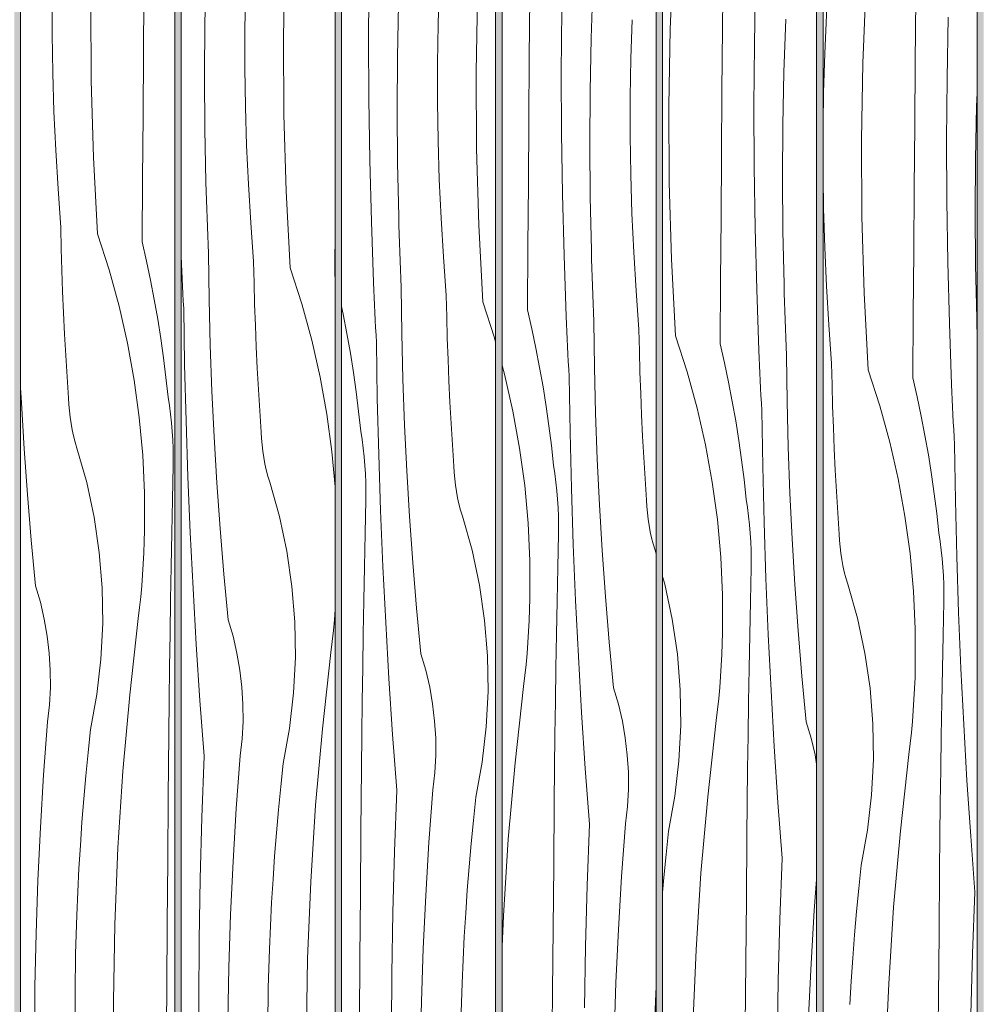
# Model space of a CAD drawing. Units: millimetres. Extents: x 49900 to 132925, y -1416 to 3755.
# Drawn here: x 54128 to 54727, y 1728 to 2341 of the extents above; entities that cross this region are included whole.
import ezdxf

# ---------------------------------------------------------------- set-up
doc = ezdxf.new("R2010")
doc.units = ezdxf.units.MM
doc.header["$MEASUREMENT"] = 0
doc.linetypes.add('Wipeout_Contour', pattern=[1000, 0, -1000])
doc.layers.add('SA - VIIMISTLUS - sein 3D', color=7, linetype='Continuous')
doc.layers.add('SA - VIIMISTLUS - sein 3D_Pen_No__18', color=9, linetype='Continuous', lineweight=13)
doc.layers.add('SA - VIIMISTLUS - sein 3D_Pen_No__87', color=7, linetype='Continuous', lineweight=9, true_color=0x8a8a8a)

# ---------------------------------------------------------------- blocks, each defined once
blk = doc.blocks.new('*X98')
at = {"layer": 'SA - VIIMISTLUS - sein 3D_Pen_No__18', "color": 9, "linetype": 'Continuous', "lineweight": 13}
for p, q in [((54148.18, 2332.17), (54148.18, 2356.32)), ((54205.05, 2320.69), (54205.35, 2360.03)), ((54172.46, 2303.1), (54172.17, 2350.92)), ((54148.54, 2308.03), (54148.18, 2332.17)), ((54204.76, 2281.34), (54205.05, 2320.69)), ((54149.26, 2283.89), (54148.54, 2308.03)), ((54173.89, 2255.31), (54172.46, 2303.1)), ((54150.35, 2259.77), (54149.26, 2283.89)), ((54204.49, 2242), (54204.76, 2281.34)), ((54151.8, 2235.66), (54150.35, 2259.77)), ((54176.44, 2207.56), (54173.89, 2255.31)), ((54204.24, 2202.65), (54204.49, 2242)), ((54153.61, 2211.58), (54151.8, 2235.66)), ((54153.87, 2198.27), (54153.61, 2211.58)), ((54176.44, 2207.56), (54183.66, 2185.17)), ((54154.24, 2184.95), (54153.87, 2198.27)), ((54204.24, 2202.65), (54206.95, 2190.69)), ((54206.95, 2190.69), (54209.46, 2178.68)), ((54154.69, 2171.64), (54154.24, 2184.95)), ((54183.66, 2185.17), (54189.89, 2162.49)), ((54209.46, 2178.68), (54211.78, 2166.63)), ((54155.24, 2158.33), (54154.69, 2171.64)), ((54211.78, 2166.63), (54213.91, 2154.54)), ((54189.89, 2162.49), (54195.1, 2139.56)), ((54155.88, 2145.03), (54155.24, 2158.33)), ((54213.91, 2154.54), (54215.83, 2142.43)), ((54156.62, 2131.73), (54155.88, 2145.03)), ((54215.83, 2142.43), (54217.56, 2130.28)), ((54195.1, 2139.56), (54199.3, 2116.42)), ((54157.45, 2118.43), (54156.62, 2131.73)), ((54217.56, 2130.28), (54219.08, 2118.1)), ((54158.38, 2105.14), (54157.45, 2118.43)), ((54219.08, 2118.1), (54220.41, 2105.9)), ((54128.97, 2102.27), (54128.52, 2111.65)), ((54199.3, 2116.42), (54202.46, 2093.11)), ((54158.55, 2101.2), (54158.38, 2105.14)), ((54221.24, 2100.59), (54220.41, 2105.9)), ((54130.66, 2073.74), (54128.97, 2102.27)), ((54158.87, 2097.26), (54158.55, 2101.2)), ((54221.93, 2095.25), (54221.24, 2100.59)), ((54159.32, 2093.34), (54158.87, 2097.26)), ((54159.91, 2089.44), (54159.32, 2093.34)), ((54202.46, 2093.11), (54204.59, 2069.69)), ((54222.51, 2089.9), (54221.93, 2095.25)), ((54160.64, 2085.55), (54159.91, 2089.44)), ((54222.96, 2084.54), (54222.51, 2089.9)), ((54161.5, 2081.7), (54160.64, 2085.55)), ((54162.5, 2077.88), (54161.5, 2081.7)), ((54223.28, 2079.17), (54222.96, 2084.54)), ((54163.63, 2074.1), (54162.5, 2077.88)), ((54169.67, 2052.75), (54163.63, 2074.1)), ((54223.48, 2073.79), (54223.28, 2079.17)), ((54132.7, 2045.23), (54130.66, 2073.74)), ((54204.59, 2069.69), (54205.69, 2046.19)), ((54223.55, 2068.41), (54223.48, 2073.79)), ((54223.49, 2063.03), (54223.55, 2068.41)), ((54223.05, 2042.14), (54223.49, 2063.03)), ((54174.31, 2031.07), (54169.67, 2052.75)), ((54135.07, 2016.75), (54132.7, 2045.23)), ((54205.69, 2046.19), (54205.74, 2022.68)), ((54222.64, 2021.25), (54223.05, 2042.14)), ((54177.52, 2009.12), (54174.31, 2031.07)), ((54205.55, 2015.81), (54205.74, 2022.68)), ((54222.26, 2000.36), (54222.64, 2021.25)), ((54137.77, 1988.3), (54135.07, 2016.75)), ((54205.28, 2008.94), (54205.55, 2015.81)), ((54179.31, 1987.01), (54177.52, 2009.12)), ((54204.92, 2002.08), (54205.28, 2008.94)), ((54204.48, 1995.22), (54204.92, 2002.08)), ((54221.92, 1979.47), (54222.26, 2000.36)), ((54203.94, 1988.37), (54204.48, 1995.22)), ((54140.81, 1978.01), (54137.77, 1988.3)), ((54203.31, 1981.53), (54203.94, 1988.37)), ((54179.65, 1964.84), (54179.31, 1987.01)), ((54143.26, 1967.57), (54140.81, 1978.01)), ((54202.6, 1974.7), (54203.31, 1981.53)), ((54221.61, 1958.58), (54221.92, 1979.47)), ((54201.8, 1967.87), (54202.6, 1974.7)), ((54145.11, 1957), (54143.26, 1967.57)), ((54178.55, 1942.68), (54179.65, 1964.84)), ((54196.47, 1920.35), (54201.8, 1967.87)), ((54221.34, 1937.68), (54221.61, 1958.58)), ((54146.36, 1946.35), (54145.11, 1957)), ((54147, 1935.64), (54146.36, 1946.35)), ((54176.02, 1920.65), (54178.55, 1942.68)), ((54147.04, 1924.92), (54147, 1935.64)), ((54221.09, 1916.79), (54221.34, 1937.68)), ((54146.46, 1914.21), (54147.04, 1924.92)), ((54172.05, 1898.83), (54176.02, 1920.65)), ((54192.26, 1872.72), (54196.47, 1920.35)), ((54220.89, 1895.9), (54221.09, 1916.79)), ((54145.28, 1903.55), (54146.46, 1914.21)), ((54142.81, 1870.6), (54145.28, 1903.55)), ((54170.53, 1884.4), (54172.05, 1898.83)), ((54220.53, 1856.55), (54220.89, 1895.9)), ((54169.13, 1869.96), (54170.53, 1884.4)), ((54189.17, 1825), (54192.26, 1872.72)), ((54140.8, 1837.61), (54142.81, 1870.6)), ((54167.86, 1855.5), (54169.13, 1869.96)), ((54166.73, 1841.04), (54167.86, 1855.5)), ((54220.19, 1817.21), (54220.53, 1856.55)), ((54165.72, 1826.56), (54166.73, 1841.04)), ((54139.23, 1804.6), (54140.8, 1837.61)), ((54164.85, 1812.08), (54165.72, 1826.56)), ((54187.21, 1777.22), (54189.17, 1825)), ((54219.87, 1777.87), (54220.19, 1817.21)), ((54164.1, 1797.59), (54164.85, 1812.08)), ((54138.12, 1771.57), (54139.23, 1804.6)), ((54163.49, 1783.1), (54164.1, 1797.59)), ((54162.76, 1758.96), (54163.49, 1783.1)), ((54186.38, 1729.41), (54187.21, 1777.22)), ((54219.56, 1738.52), (54219.87, 1777.87)), ((54137.45, 1738.53), (54138.12, 1771.57)), ((54162.4, 1734.81), (54162.76, 1758.96)), ((54137.24, 1705.49), (54137.45, 1738.53)), ((54219.26, 1699.18), (54219.56, 1738.52)), ((54162.39, 1710.66), (54162.4, 1734.81)), ((54186.68, 1681.59), (54186.38, 1729.41))]:
    blk.add_line(p, q, dxfattribs=at)
blk = doc.blocks.new('*X99')
at = {"layer": 'SA - VIIMISTLUS - sein 3D_Pen_No__18', "linetype": 'Continuous', "lineweight": 13}
blk.add_hatch(color=9, dxfattribs=at).paths.add_polyline_path([(54128.52, 2940), (54128.51, 22.33)])
blk = doc.blocks.new('Section Element_39_1')
at = {"color": 254, "linetype": 'Wipeout_Contour', "lineweight": 0, "ltscale": 271059.747163}
blk.add_wipeout([(54128.52, 22.34), (54194.39, 28.82), (54224.52, 37.96), (54224.52, 2940), (54128.52, 2940)], dxfattribs=at).dxf.layer = 'SA - VIIMISTLUS - sein 3D'
at = {"layer": 'SA - VIIMISTLUS - sein 3D_Pen_No__87', "color": 252, "linetype": 'Continuous', "lineweight": 9, "true_color": 0x8a8a8a}
for p, q in [((54128.52, 2940), (54128.52, 22.34)), ((54224.52, 37.96), (54224.52, 2940))]:
    blk.add_line(p, q, dxfattribs=at)
at = {"layer": 'SA - VIIMISTLUS - sein 3D', "lineweight": 0}
for name in ['*X99', '*X98']:
    blk.add_blockref(name, (0, 0), dxfattribs=at)
blk = doc.blocks.new('*X101')
at = {"layer": 'SA - VIIMISTLUS - sein 3D_Pen_No__18', "color": 9, "linetype": 'Continuous', "lineweight": 13}
for p, q in [((54292.24, 2329.75), (54293.07, 2377.56)), ((54243.31, 2338.87), (54243.97, 2371.91)), ((54268.25, 2335.15), (54268.62, 2359.3)), ((54243.09, 2305.83), (54243.31, 2338.87)), ((54268.25, 2311), (54268.25, 2335.15)), ((54292.53, 2281.93), (54292.24, 2329.75)), ((54268.61, 2286.86), (54268.25, 2311)), ((54243.33, 2272.78), (54243.09, 2305.83)), ((54269.33, 2262.72), (54268.61, 2286.86)), ((54293.95, 2234.14), (54292.53, 2281.93)), ((54244.01, 2239.74), (54243.33, 2272.78)), ((54270.42, 2238.6), (54269.33, 2262.72)), ((54244.17, 2234.19), (54244.01, 2239.74)), ((54244.34, 2228.64), (54244.17, 2234.19)), ((54271.87, 2214.49), (54270.42, 2238.6)), ((54296.5, 2186.39), (54293.95, 2234.14)), ((54244.53, 2223.09), (54244.34, 2228.64)), ((54244.72, 2217.55), (54244.53, 2223.09)), ((54244.93, 2212), (54244.72, 2217.55)), ((54245.16, 2206.45), (54244.93, 2212)), ((54273.68, 2190.41), (54271.87, 2214.49)), ((54324.31, 2181.48), (54324.52, 2214.87)), ((54245.39, 2200.9), (54245.16, 2206.45)), ((54245.64, 2195.35), (54245.39, 2200.9)), ((54228.58, 2193.72), (54228.52, 2195.05)), ((54228.78, 2189.05), (54228.58, 2193.72)), ((54245.98, 2166.78), (54245.64, 2195.35)), ((54228.99, 2184.37), (54228.78, 2189.05)), ((54273.94, 2177.09), (54273.68, 2190.41)), ((54296.5, 2186.39), (54303.73, 2164)), ((54229.21, 2179.7), (54228.99, 2184.37)), ((54229.43, 2175.03), (54229.21, 2179.7)), ((54324.31, 2181.48), (54324.52, 2180.53)), ((54229.66, 2170.35), (54229.43, 2175.03)), ((54274.3, 2163.78), (54273.94, 2177.09)), ((54229.89, 2165.68), (54229.66, 2170.35)), ((54246.66, 2138.2), (54245.98, 2166.78)), ((54230.13, 2161.01), (54229.89, 2165.68)), ((54230.71, 2126.1), (54230.13, 2161.01)), ((54274.76, 2150.47), (54274.3, 2163.78)), ((54303.73, 2164), (54309.95, 2141.32)), ((54275.31, 2137.16), (54274.76, 2150.47)), ((54247.68, 2109.64), (54246.66, 2138.2)), ((54275.95, 2123.85), (54275.31, 2137.16)), ((54309.95, 2141.32), (54315.17, 2118.39)), ((54231.58, 2091.2), (54230.71, 2126.1)), ((54276.69, 2110.55), (54275.95, 2123.85)), ((54315.17, 2118.39), (54319.36, 2095.25)), ((54249.04, 2081.1), (54247.68, 2109.64)), ((54277.52, 2097.26), (54276.69, 2110.55)), ((54278.44, 2083.97), (54277.52, 2097.26)), ((54319.36, 2095.25), (54322.53, 2071.94)), ((54232.74, 2056.31), (54231.58, 2091.2)), ((54250.73, 2052.57), (54249.04, 2081.1)), ((54278.62, 2080.03), (54278.44, 2083.97)), ((54278.94, 2076.09), (54278.62, 2080.03)), ((54279.39, 2072.17), (54278.94, 2076.09)), ((54279.98, 2068.26), (54279.39, 2072.17)), ((54280.71, 2064.38), (54279.98, 2068.26)), ((54322.53, 2071.94), (54324.52, 2050.03)), ((54281.57, 2060.53), (54280.71, 2064.38)), ((54234.19, 2021.43), (54232.74, 2056.31)), ((54282.57, 2056.71), (54281.57, 2060.53)), ((54283.7, 2052.93), (54282.57, 2056.71)), ((54252.76, 2024.06), (54250.73, 2052.57)), ((54289.74, 2031.58), (54283.7, 2052.93)), ((54294.37, 2009.89), (54289.74, 2031.58)), ((54235.92, 1986.56), (54234.19, 2021.43)), ((54255.13, 1995.58), (54252.76, 2024.06)), ((54297.59, 1987.95), (54294.37, 2009.89)), ((54257.84, 1967.12), (54255.13, 1995.58)), ((54237.94, 1951.7), (54235.92, 1986.56)), ((54299.37, 1965.84), (54297.59, 1987.95)), ((54324.01, 1967.2), (54324.52, 1973.79)), ((54260.88, 1956.84), (54257.84, 1967.12)), ((54299.72, 1943.67), (54299.37, 1965.84)), ((54323.38, 1960.36), (54324.01, 1967.2)), ((54322.67, 1953.52), (54323.38, 1960.36)), ((54240.25, 1916.87), (54237.94, 1951.7)), ((54263.33, 1946.4), (54260.88, 1956.84)), ((54321.86, 1946.7), (54322.67, 1953.52)), ((54265.18, 1935.83), (54263.33, 1946.4)), ((54316.53, 1899.18), (54321.86, 1946.7)), ((54298.62, 1921.51), (54299.72, 1943.67)), ((54266.43, 1925.18), (54265.18, 1935.83)), ((54267.07, 1914.47), (54266.43, 1925.18)), ((54296.08, 1899.48), (54298.62, 1921.51)), ((54242.84, 1882.05), (54240.25, 1916.87)), ((54267.1, 1903.75), (54267.07, 1914.47)), ((54266.53, 1893.04), (54267.1, 1903.75)), ((54292.12, 1877.66), (54296.08, 1899.48)), ((54312.32, 1851.55), (54316.53, 1899.18)), ((54265.34, 1882.38), (54266.53, 1893.04)), ((54241.4, 1843.92), (54242.84, 1882.05)), ((54262.88, 1849.42), (54265.34, 1882.38)), ((54290.59, 1863.23), (54292.12, 1877.66)), ((54289.2, 1848.79), (54290.59, 1863.23)), ((54260.87, 1816.44), (54262.88, 1849.42)), ((54287.93, 1834.33), (54289.2, 1848.79)), ((54309.24, 1803.83), (54312.32, 1851.55)), ((54240.36, 1805.78), (54241.4, 1843.92)), ((54286.79, 1819.87), (54287.93, 1834.33)), ((54259.3, 1783.43), (54260.87, 1816.44)), ((54285.79, 1805.39), (54286.79, 1819.87)), ((54239.72, 1767.63), (54240.36, 1805.78)), ((54284.92, 1790.91), (54285.79, 1805.39)), ((54307.28, 1756.05), (54309.24, 1803.83)), ((54284.17, 1776.42), (54284.92, 1790.91)), ((54258.18, 1750.4), (54259.3, 1783.43)), ((54283.56, 1761.92), (54284.17, 1776.42)), ((54239.49, 1729.47), (54239.72, 1767.63)), ((54282.83, 1737.79), (54283.56, 1761.92)), ((54306.45, 1708.24), (54307.28, 1756.05)), ((54257.52, 1717.36), (54258.18, 1750.4)), ((54282.46, 1713.64), (54282.83, 1737.79)), ((54239.66, 1691.32), (54239.49, 1729.47))]:
    blk.add_line(p, q, dxfattribs=at)
blk = doc.blocks.new('*X102')
at = {"layer": 'SA - VIIMISTLUS - sein 3D_Pen_No__18', "linetype": 'Continuous', "lineweight": 13}
blk.add_hatch(color=9, dxfattribs=at).paths.add_polyline_path([(54228.52, 2940), (54228.51, 39.17)])
blk = doc.blocks.new('Section Element_40_1')
at = {"color": 254, "linetype": 'Wipeout_Contour', "lineweight": 0, "ltscale": 217265.284827}
blk.add_wipeout([(54228.52, 39.18), (54324.52, 68.3), (54324.52, 2940), (54228.52, 2940)], dxfattribs=at).dxf.layer = 'SA - VIIMISTLUS - sein 3D'
at = {"layer": 'SA - VIIMISTLUS - sein 3D_Pen_No__87', "color": 252, "linetype": 'Continuous', "lineweight": 9, "true_color": 0x8a8a8a}
for p, q in [((54228.52, 2940), (54228.52, 39.18)), ((54324.52, 68.3), (54324.52, 2940))]:
    blk.add_line(p, q, dxfattribs=at)
at = {"layer": 'SA - VIIMISTLUS - sein 3D', "lineweight": 0}
for name in ['*X102', '*X101']:
    blk.add_blockref(name, (0, 0), dxfattribs=at)
blk = doc.blocks.new('Section Element_83_1')
at = {"layer": 'SA - VIIMISTLUS - sein 3D', "linetype": 'Continuous', "lineweight": 0, "true_color": 0xffffff}
h = blk.add_hatch(color=7, dxfattribs=at)
h.paths.add_polyline_path([(52600.56, 10), (52600.56, 3), (55351.53, 3), (55351.53, 1136.83), (55328.51, 1060.95), (55328.51, 2940), (55351.53, 2940), (55351.53, 2950), (52600.56, 2950), (52600.56, 2940), (52624.56, 2940), (52624.56, 10)])
h.paths.add_polyline_path([(52628.51, 2940), (52724.52, 2940), (52724.52, 10), (52628.51, 10)], flags=0)
h.paths.add_polyline_path([(52824.52, 10), (52728.51, 10), (52728.51, 2940), (52824.52, 2940)], flags=0)
h.paths.add_polyline_path([(52828.51, 2940), (52924.52, 2940), (52924.52, 10), (52828.51, 10)], flags=0)
h.paths.add_polyline_path([(53024.52, 10), (52928.51, 10), (52928.51, 2940), (53024.52, 2940)], flags=0)
h.paths.add_polyline_path([(53124.52, 10), (53028.51, 10), (53028.51, 2940), (53124.52, 2940)], flags=0)
h.paths.add_polyline_path([(53128.51, 10), (53128.51, 2940), (53224.52, 2940), (53224.52, 10)], flags=0)
h.paths.add_polyline_path([(53228.51, 2940), (53324.52, 2940), (53324.52, 10), (53228.51, 10)], flags=0)
h.paths.add_polyline_path([(53328.51, 2940), (53424.52, 2940), (53424.52, 10), (53328.51, 10)], flags=0)
h.paths.add_polyline_path([(53428.51, 2940), (53524.52, 2940), (53524.52, 10), (53428.51, 10)], flags=0)
h.paths.add_polyline_path([(53528.51, 2940), (53624.52, 2940), (53624.52, 10), (53528.51, 10)], flags=0)
h.paths.add_polyline_path([(53628.51, 10), (53628.51, 2940), (53724.52, 2940), (53724.52, 10)], flags=0)
h.paths.add_polyline_path([(53728.51, 2940), (53824.52, 2940), (53824.52, 10), (53728.51, 10)], flags=0)
h.paths.add_polyline_path([(53924.52, 10), (53828.51, 10), (53828.51, 2940), (53924.52, 2940)], flags=0)
h.paths.add_polyline_path([(53928.51, 10), (53928.51, 2940), (54024.52, 2940), (54024.52, 12.09), (54003.28, 10)], flags=0)
h.paths.add_polyline_path([(54028.51, 2940), (54124.52, 2940), (54124.52, 21.94), (54028.51, 12.49)], flags=0)
h.paths.add_polyline_path([(54128.51, 2940), (54224.52, 2940), (54224.52, 37.96), (54194.39, 28.82), (54128.51, 22.33)], flags=0)
h.paths.add_polyline_path([(54228.51, 2940), (54324.52, 2940), (54324.52, 68.3), (54228.51, 39.17)], flags=0)
h.paths.add_polyline_path([(54328.51, 2940), (54424.52, 2940), (54424.52, 98.63), (54328.51, 69.51)], flags=0)
h.paths.add_polyline_path([(54428.51, 2940), (54524.52, 2940), (54524.52, 140.24), (54475.78, 114.18), (54428.51, 99.84)], flags=0)
h.paths.add_polyline_path([(54528.51, 2940), (54624.52, 2940), (54624.52, 193.69), (54528.51, 142.37)], flags=0)
h.paths.add_polyline_path([(54628.51, 195.82), (54628.51, 2940), (54724.52, 2940), (54724.52, 247.14)], flags=0)
h.paths.add_polyline_path([(54728.51, 249.27), (54728.51, 2940), (54824.52, 2940), (54824.52, 326.18), (54735.11, 252.8)], flags=0)
h.paths.add_polyline_path([(54828.51, 329.45), (54828.51, 2940), (54924.52, 2940), (54924.52, 408.25)], flags=0)
h.paths.add_polyline_path([(54928.51, 411.52), (54928.51, 2940), (55024.52, 2940), (55024.52, 515.02), (54962.41, 439.34)], flags=0)
h.paths.add_polyline_path([(55028.51, 519.89), (55028.51, 2940), (55124.52, 2940), (55124.52, 636.87)], flags=0)
h.paths.add_polyline_path([(55128.51, 641.74), (55128.51, 2940), (55224.52, 2940), (55224.52, 808.02), (55148.96, 666.64)], flags=0)
h.paths.add_polyline_path([(55228.51, 815.49), (55228.51, 2940), (55324.52, 2940), (55324.52, 1047.79), (55287.57, 925.97)], flags=0)
blk = doc.blocks.new('*X164')
at = {"layer": 'SA - VIIMISTLUS - sein 3D_Pen_No__18', "color": 9, "linetype": 'Continuous', "lineweight": 13}
for p, q in [((54345.35, 2329.81), (54345.58, 2367.97)), ((54388.69, 2338.13), (54389.42, 2362.26)), ((54412.3, 2308.58), (54413.14, 2356.39)), ((54363.38, 2317.7), (54364.04, 2350.74)), ((54388.32, 2313.98), (54388.69, 2338.13)), ((54345.52, 2291.66), (54345.35, 2329.81)), ((54363.16, 2284.66), (54363.38, 2317.7)), ((54388.32, 2289.83), (54388.32, 2313.98)), ((54412.6, 2260.76), (54412.3, 2308.58)), ((54346.09, 2253.5), (54345.52, 2291.66)), ((54388.68, 2265.69), (54388.32, 2289.83)), ((54363.39, 2251.61), (54363.16, 2284.66)), ((54389.4, 2241.55), (54388.68, 2265.69)), ((54414.02, 2212.96), (54412.6, 2260.76)), ((54347.07, 2215.36), (54346.09, 2253.5)), ((54364.08, 2218.57), (54363.39, 2251.61)), ((54390.48, 2217.43), (54389.4, 2241.55)), ((54348.45, 2177.23), (54347.07, 2215.36)), ((54364.24, 2213.02), (54364.08, 2218.57)), ((54391.93, 2193.32), (54390.48, 2217.43)), ((54364.41, 2207.47), (54364.24, 2213.02)), ((54416.57, 2165.21), (54414.02, 2212.96)), ((54364.59, 2201.92), (54364.41, 2207.47)), ((54364.79, 2196.37), (54364.59, 2201.92)), ((54365, 2190.83), (54364.79, 2196.37)), ((54365.22, 2185.28), (54365, 2190.83)), ((54393.74, 2169.24), (54391.93, 2193.32)), ((54365.46, 2179.73), (54365.22, 2185.28)), ((54365.71, 2174.18), (54365.46, 2179.73)), ((54348.65, 2172.55), (54348.45, 2177.23)), ((54348.85, 2167.88), (54348.65, 2172.55)), ((54366.05, 2145.61), (54365.71, 2174.18)), ((54349.06, 2163.2), (54348.85, 2167.88)), ((54394.01, 2155.92), (54393.74, 2169.24)), ((54328.52, 2162.32), (54329.53, 2157.51)), ((54349.27, 2158.53), (54349.06, 2163.2)), ((54416.57, 2165.21), (54423.79, 2142.83)), ((54329.53, 2157.51), (54331.85, 2145.46)), ((54349.5, 2153.86), (54349.27, 2158.53)), ((54349.72, 2149.18), (54349.5, 2153.86)), ((54394.37, 2142.61), (54394.01, 2155.92)), ((54349.96, 2144.51), (54349.72, 2149.18)), ((54331.85, 2145.46), (54333.97, 2133.37)), ((54350.2, 2139.84), (54349.96, 2144.51)), ((54366.73, 2117.03), (54366.05, 2145.61)), ((54394.83, 2129.3), (54394.37, 2142.61)), ((54423.79, 2142.83), (54424.52, 2140.18)), ((54350.78, 2104.93), (54350.2, 2139.84)), ((54333.97, 2133.37), (54335.9, 2121.25)), ((54395.37, 2115.99), (54394.83, 2129.3)), ((54335.9, 2121.25), (54337.62, 2109.11)), ((54367.75, 2088.47), (54366.73, 2117.03)), ((54396.02, 2102.68), (54395.37, 2115.99)), ((54337.62, 2109.11), (54339.15, 2096.93)), ((54351.65, 2070.03), (54350.78, 2104.93)), ((54396.76, 2089.38), (54396.02, 2102.68)), ((54339.15, 2096.93), (54340.48, 2084.73)), ((54369.11, 2059.92), (54367.75, 2088.47)), ((54397.59, 2076.09), (54396.76, 2089.38)), ((54341.3, 2079.42), (54340.48, 2084.73)), ((54342, 2074.08), (54341.3, 2079.42)), ((54342.58, 2068.73), (54342, 2074.08)), ((54398.51, 2062.8), (54397.59, 2076.09)), ((54343.03, 2063.37), (54342.58, 2068.73)), ((54352.81, 2035.14), (54351.65, 2070.03)), ((54343.35, 2058), (54343.03, 2063.37)), ((54398.69, 2058.86), (54398.51, 2062.8)), ((54343.54, 2052.62), (54343.35, 2058)), ((54370.8, 2031.39), (54369.11, 2059.92)), ((54399.01, 2054.92), (54398.69, 2058.86)), ((54343.62, 2047.24), (54343.54, 2052.62)), ((54399.46, 2051), (54399.01, 2054.92)), ((54400.05, 2047.09), (54399.46, 2051)), ((54343.56, 2041.86), (54343.62, 2047.24)), ((54400.78, 2043.21), (54400.05, 2047.09)), ((54343.12, 2020.97), (54343.56, 2041.86)), ((54401.64, 2039.36), (54400.78, 2043.21)), ((54402.64, 2035.54), (54401.64, 2039.36)), ((54354.26, 2000.26), (54352.81, 2035.14)), ((54372.83, 2002.89), (54370.8, 2031.39)), ((54403.77, 2031.75), (54402.64, 2035.54)), ((54409.81, 2010.41), (54403.77, 2031.75)), ((54342.71, 2000.08), (54343.12, 2020.97)), ((54414.44, 1988.72), (54409.81, 2010.41)), ((54375.2, 1974.4), (54372.83, 2002.89)), ((54342.33, 1979.19), (54342.71, 2000.08)), ((54355.99, 1965.39), (54354.26, 2000.26)), ((54417.66, 1966.78), (54414.44, 1988.72)), ((54341.99, 1958.3), (54342.33, 1979.19)), ((54377.91, 1945.95), (54375.2, 1974.4)), ((54358.01, 1930.53), (54355.99, 1965.39)), ((54419.44, 1944.67), (54417.66, 1966.78)), ((54341.68, 1937.41), (54341.99, 1958.3)), ((54380.95, 1935.67), (54377.91, 1945.95)), ((54419.79, 1922.49), (54419.44, 1944.67)), ((54341.4, 1916.51), (54341.68, 1937.41)), ((54383.4, 1925.23), (54380.95, 1935.67)), ((54360.32, 1895.7), (54358.01, 1930.53)), ((54385.25, 1914.66), (54383.4, 1925.23)), ((54418.69, 1900.34), (54419.79, 1922.49)), ((54341.16, 1895.62), (54341.4, 1916.51)), ((54386.5, 1904.01), (54385.25, 1914.66)), ((54387.14, 1893.3), (54386.5, 1904.01)), ((54416.15, 1878.31), (54418.69, 1900.34)), ((54340.95, 1874.73), (54341.16, 1895.62)), ((54362.91, 1860.88), (54360.32, 1895.7)), ((54387.17, 1882.58), (54387.14, 1893.3)), ((54386.59, 1871.87), (54387.17, 1882.58)), ((54412.19, 1856.49), (54416.15, 1878.31)), ((54340.6, 1835.38), (54340.95, 1874.73)), ((54385.41, 1861.21), (54386.59, 1871.87)), ((54361.47, 1822.75), (54362.91, 1860.88)), ((54382.95, 1828.25), (54385.41, 1861.21)), ((54410.66, 1842.06), (54412.19, 1856.49)), ((54409.26, 1827.62), (54410.66, 1842.06)), ((54340.26, 1796.04), (54340.6, 1835.38)), ((54360.43, 1784.61), (54361.47, 1822.75)), ((54380.93, 1795.27), (54382.95, 1828.25)), ((54408, 1813.16), (54409.26, 1827.62)), ((54406.86, 1798.7), (54408, 1813.16)), ((54405.86, 1784.22), (54406.86, 1798.7)), ((54339.94, 1756.69), (54340.26, 1796.04)), ((54379.37, 1762.26), (54380.93, 1795.27)), ((54359.79, 1746.46), (54360.43, 1784.61)), ((54404.98, 1769.74), (54405.86, 1784.22)), ((54404.24, 1755.25), (54404.98, 1769.74)), ((54378.25, 1729.23), (54379.37, 1762.26)), ((54339.62, 1717.35), (54339.94, 1756.69)), ((54403.63, 1740.75), (54404.24, 1755.25)), ((54359.56, 1708.3), (54359.79, 1746.46)), ((54402.9, 1716.62), (54403.63, 1740.75)), ((54377.59, 1696.19), (54378.25, 1729.23))]:
    blk.add_line(p, q, dxfattribs=at)
blk = doc.blocks.new('*X165')
at = {"layer": 'SA - VIIMISTLUS - sein 3D_Pen_No__18', "linetype": 'Continuous', "lineweight": 13}
blk.add_hatch(color=9, dxfattribs=at).paths.add_polyline_path([(54328.52, 2940), (54328.51, 69.51)])
blk = doc.blocks.new('Section Element_95_1')
at = {"color": 254, "linetype": 'Wipeout_Contour', "lineweight": 0, "ltscale": 217665.069345}
blk.add_wipeout([(54328.52, 69.51), (54424.52, 98.63), (54424.52, 2940), (54328.52, 2940)], dxfattribs=at).dxf.layer = 'SA - VIIMISTLUS - sein 3D'
at = {"layer": 'SA - VIIMISTLUS - sein 3D_Pen_No__87', "color": 252, "linetype": 'Continuous', "lineweight": 9, "true_color": 0x8a8a8a}
for p, q in [((54328.52, 2940), (54328.52, 69.51)), ((54424.52, 98.63), (54424.52, 2940))]:
    blk.add_line(p, q, dxfattribs=at)
at = {"layer": 'SA - VIIMISTLUS - sein 3D', "lineweight": 0}
for name in ['*X165', '*X164']:
    blk.add_blockref(name, (0, 0), dxfattribs=at)
blk = doc.blocks.new('*X167')
at = {"layer": 'SA - VIIMISTLUS - sein 3D_Pen_No__18', "color": 9, "linetype": 'Continuous', "lineweight": 13}
for p, q in [((54484.11, 2329.57), (54485.22, 2362.6)), ((54445.48, 2317.69), (54445.79, 2357.03)), ((54465.42, 2308.64), (54465.65, 2346.8)), ((54508.75, 2316.95), (54509.48, 2341.09)), ((54483.44, 2296.53), (54484.11, 2329.57)), ((54445.18, 2278.35), (54445.48, 2317.69)), ((54508.39, 2292.81), (54508.75, 2316.95)), ((54465.59, 2270.48), (54465.42, 2308.64)), ((54483.23, 2263.49), (54483.44, 2296.53)), ((54508.38, 2268.66), (54508.39, 2292.81)), ((54444.9, 2239), (54445.18, 2278.35)), ((54466.16, 2232.33), (54465.59, 2270.48)), ((54508.74, 2244.52), (54508.38, 2268.66)), ((54483.46, 2230.44), (54483.23, 2263.49)), ((54509.47, 2220.38), (54508.74, 2244.52)), ((54444.63, 2199.66), (54444.9, 2239)), ((54467.14, 2194.19), (54466.16, 2232.33)), ((54484.15, 2197.4), (54483.46, 2230.44)), ((54510.55, 2196.25), (54509.47, 2220.38)), ((54444.37, 2160.31), (54444.63, 2199.66)), ((54484.31, 2191.85), (54484.15, 2197.4)), ((54468.52, 2156.06), (54467.14, 2194.19)), ((54484.48, 2186.3), (54484.31, 2191.85)), ((54512, 2172.15), (54510.55, 2196.25)), ((54484.66, 2180.75), (54484.48, 2186.3)), ((54484.86, 2175.2), (54484.66, 2180.75)), ((54485.07, 2169.65), (54484.86, 2175.2)), ((54513.81, 2148.07), (54512, 2172.15)), ((54485.29, 2164.11), (54485.07, 2169.65)), ((54444.37, 2160.31), (54447.09, 2148.35)), ((54485.53, 2158.56), (54485.29, 2164.11)), ((54468.71, 2151.38), (54468.52, 2156.06)), ((54485.78, 2153.01), (54485.53, 2158.56)), ((54447.09, 2148.35), (54449.6, 2136.34)), ((54468.92, 2146.71), (54468.71, 2151.38)), ((54486.12, 2124.43), (54485.78, 2153.01)), ((54514.08, 2134.75), (54513.81, 2148.07)), ((54469.13, 2142.03), (54468.92, 2146.71)), ((54469.34, 2137.36), (54469.13, 2142.03)), ((54449.6, 2136.34), (54451.92, 2124.29)), ((54469.56, 2132.69), (54469.34, 2137.36)), ((54469.79, 2128.01), (54469.56, 2132.69)), ((54514.44, 2121.44), (54514.08, 2134.75)), ((54428.52, 2125.61), (54430.02, 2120.15)), ((54451.92, 2124.29), (54454.04, 2112.2)), ((54470.02, 2123.34), (54469.79, 2128.01)), ((54470.26, 2118.67), (54470.02, 2123.34)), ((54486.8, 2095.86), (54486.12, 2124.43)), ((54430.02, 2120.15), (54435.24, 2097.22)), ((54470.85, 2083.76), (54470.26, 2118.67)), ((54514.89, 2108.12), (54514.44, 2121.44)), ((54454.04, 2112.2), (54455.96, 2100.08)), ((54515.44, 2094.82), (54514.89, 2108.12)), ((54455.96, 2100.08), (54457.69, 2087.93)), ((54435.24, 2097.22), (54439.43, 2074.08)), ((54487.82, 2067.3), (54486.8, 2095.86)), ((54516.09, 2081.51), (54515.44, 2094.82)), ((54457.69, 2087.93), (54459.22, 2075.76)), ((54471.72, 2048.86), (54470.85, 2083.76)), ((54516.82, 2068.21), (54516.09, 2081.51)), ((54439.43, 2074.08), (54442.6, 2050.77)), ((54459.22, 2075.76), (54460.55, 2063.56)), ((54517.65, 2054.92), (54516.82, 2068.21)), ((54461.37, 2058.25), (54460.55, 2063.56)), ((54489.17, 2038.75), (54487.82, 2067.3)), ((54462.07, 2052.91), (54461.37, 2058.25)), ((54442.6, 2050.77), (54444.73, 2027.35)), ((54462.64, 2047.56), (54462.07, 2052.91)), ((54518.58, 2041.63), (54517.65, 2054.92)), ((54463.09, 2042.2), (54462.64, 2047.56)), ((54472.88, 2013.97), (54471.72, 2048.86)), ((54463.42, 2036.83), (54463.09, 2042.2)), ((54490.87, 2010.22), (54489.17, 2038.75)), ((54518.76, 2037.69), (54518.58, 2041.63)), ((54519.07, 2033.75), (54518.76, 2037.69)), ((54463.61, 2031.45), (54463.42, 2036.83)), ((54463.68, 2026.07), (54463.61, 2031.45)), ((54519.53, 2029.83), (54519.07, 2033.75)), ((54444.73, 2027.35), (54445.82, 2003.85)), ((54463.63, 2020.69), (54463.68, 2026.07)), ((54520.12, 2025.92), (54519.53, 2029.83)), ((54520.84, 2022.04), (54520.12, 2025.92)), ((54463.18, 1999.8), (54463.63, 2020.69)), ((54521.71, 2018.19), (54520.84, 2022.04)), ((54474.32, 1979.08), (54472.88, 2013.97)), ((54522.71, 2014.37), (54521.71, 2018.19)), ((54523.84, 2010.58), (54522.71, 2014.37)), ((54492.9, 1981.72), (54490.87, 2010.22)), ((54524.52, 2008.16), (54523.84, 2010.58)), ((54445.82, 2003.85), (54445.87, 1980.33)), ((54462.77, 1978.91), (54463.18, 1999.8)), ((54445.69, 1973.46), (54445.87, 1980.33)), ((54462.4, 1958.02), (54462.77, 1978.91)), ((54476.06, 1944.22), (54474.32, 1979.08)), ((54495.27, 1953.23), (54492.9, 1981.72)), ((54445.42, 1966.6), (54445.69, 1973.46)), ((54445.06, 1959.74), (54445.42, 1966.6)), ((54444.61, 1952.88), (54445.06, 1959.74)), ((54462.06, 1937.13), (54462.4, 1958.02)), ((54444.07, 1946.03), (54444.61, 1952.88)), ((54497.98, 1924.78), (54495.27, 1953.23)), ((54443.45, 1939.19), (54444.07, 1946.03)), ((54442.74, 1932.35), (54443.45, 1939.19)), ((54478.08, 1909.36), (54476.06, 1944.22)), ((54461.75, 1916.24), (54462.06, 1937.13)), ((54441.93, 1925.53), (54442.74, 1932.35)), ((54436.6, 1878.01), (54441.93, 1925.53)), ((54501.01, 1914.5), (54497.98, 1924.78)), ((54461.47, 1895.34), (54461.75, 1916.24)), ((54503.46, 1904.05), (54501.01, 1914.5)), ((54480.38, 1874.53), (54478.08, 1909.36)), ((54505.32, 1893.49), (54503.46, 1904.05)), ((54461.23, 1874.45), (54461.47, 1895.34)), ((54506.56, 1882.84), (54505.32, 1893.49)), ((54432.39, 1830.38), (54436.6, 1878.01)), ((54507.21, 1872.13), (54506.56, 1882.84)), ((54461.02, 1853.56), (54461.23, 1874.45)), ((54482.98, 1839.71), (54480.38, 1874.53)), ((54507.24, 1861.41), (54507.21, 1872.13)), ((54506.66, 1850.7), (54507.24, 1861.41)), ((54460.67, 1814.21), (54461.02, 1853.56)), ((54505.48, 1840.04), (54506.66, 1850.7)), ((54481.53, 1801.58), (54482.98, 1839.71)), ((54503.02, 1807.08), (54505.48, 1840.04)), ((54429.31, 1782.66), (54432.39, 1830.38)), ((54460.33, 1774.87), (54460.67, 1814.21)), ((54501, 1774.1), (54503.02, 1807.08)), ((54480.5, 1763.44), (54481.53, 1801.58)), ((54428.52, 1763.53), (54429.31, 1782.66)), ((54460, 1735.52), (54460.33, 1774.87)), ((54499.44, 1741.09), (54501, 1774.1)), ((54479.86, 1725.29), (54480.5, 1763.44)), ((54498.32, 1708.06), (54499.44, 1741.09)), ((54524.31, 1734.08), (54524.52, 1738.29)), ((54459.69, 1696.18), (54460, 1735.52)), ((54523.69, 1719.58), (54524.31, 1734.08))]:
    blk.add_line(p, q, dxfattribs=at)
blk = doc.blocks.new('*X168')
at = {"layer": 'SA - VIIMISTLUS - sein 3D_Pen_No__18', "linetype": 'Continuous', "lineweight": 13}
blk.add_hatch(color=9, dxfattribs=at).paths.add_polyline_path([(54428.52, 2940), (54428.51, 99.84)])
blk = doc.blocks.new('Section Element_96_1')
at = {"color": 254, "linetype": 'Wipeout_Contour', "lineweight": 0, "ltscale": 272540.81943}
blk.add_wipeout([(54428.52, 99.85), (54475.78, 114.18), (54524.52, 140.24), (54524.52, 2940), (54428.52, 2940)], dxfattribs=at).dxf.layer = 'SA - VIIMISTLUS - sein 3D'
at = {"layer": 'SA - VIIMISTLUS - sein 3D_Pen_No__87', "color": 252, "linetype": 'Continuous', "lineweight": 9, "true_color": 0x8a8a8a}
for p, q in [((54428.52, 2940), (54428.52, 99.85)), ((54524.52, 140.24), (54524.52, 2940))]:
    blk.add_line(p, q, dxfattribs=at)
at = {"layer": 'SA - VIIMISTLUS - sein 3D', "lineweight": 0}
for name in ['*X168', '*X167']:
    blk.add_blockref(name, (0, 0), dxfattribs=at)
blk = doc.blocks.new('*X174')
at = {"layer": 'SA - VIIMISTLUS - sein 3D_Pen_No__18', "color": 9, "linetype": 'Continuous', "lineweight": 13}
for p, q in [((54533.2, 2335.22), (54535.16, 2383)), ((54565.86, 2335.86), (54566.19, 2375.21)), ((54585.72, 2325.63), (54586.35, 2363.78)), ((54604.18, 2308.4), (54605.29, 2341.43)), ((54532.37, 2287.41), (54533.2, 2335.22)), ((54565.55, 2296.52), (54565.86, 2335.86)), ((54585.48, 2287.47), (54585.72, 2325.63)), ((54603.51, 2275.36), (54604.18, 2308.4)), ((54565.25, 2257.17), (54565.55, 2296.52)), ((54532.67, 2239.59), (54532.37, 2287.41)), ((54585.65, 2249.31), (54585.48, 2287.47)), ((54603.3, 2242.31), (54603.51, 2275.36)), ((54564.97, 2217.83), (54565.25, 2257.17)), ((54586.23, 2211.16), (54585.65, 2249.31)), ((54603.53, 2209.27), (54603.3, 2242.31)), ((54534.09, 2191.79), (54532.67, 2239.59)), ((54564.7, 2178.49), (54564.97, 2217.83)), ((54587.21, 2173.02), (54586.23, 2211.16)), ((54604.21, 2176.23), (54603.53, 2209.27)), ((54536.64, 2144.04), (54534.09, 2191.79)), ((54564.44, 2139.14), (54564.7, 2178.49)), ((54588.59, 2134.88), (54587.21, 2173.02)), ((54604.37, 2170.68), (54604.21, 2176.23)), ((54604.55, 2165.13), (54604.37, 2170.68)), ((54604.73, 2159.58), (54604.55, 2165.13)), ((54604.93, 2154.03), (54604.73, 2159.58)), ((54605.14, 2148.48), (54604.93, 2154.03)), ((54605.36, 2142.94), (54605.14, 2148.48)), ((54536.64, 2144.04), (54543.86, 2121.66)), ((54605.6, 2137.39), (54605.36, 2142.94)), ((54564.44, 2139.14), (54567.15, 2127.17)), ((54605.84, 2131.84), (54605.6, 2137.39)), ((54588.78, 2130.21), (54588.59, 2134.88)), ((54588.99, 2125.54), (54588.78, 2130.21)), ((54606.18, 2103.26), (54605.84, 2131.84)), ((54567.15, 2127.17), (54569.67, 2115.16)), ((54589.19, 2120.86), (54588.99, 2125.54)), ((54543.86, 2121.66), (54550.09, 2098.98)), ((54589.41, 2116.19), (54589.19, 2120.86)), ((54569.67, 2115.16), (54571.99, 2103.12)), ((54589.63, 2111.51), (54589.41, 2116.19)), ((54589.86, 2106.84), (54589.63, 2111.51)), ((54590.09, 2102.17), (54589.86, 2106.84)), ((54550.09, 2098.98), (54555.3, 2076.05)), ((54571.99, 2103.12), (54574.11, 2091.03)), ((54590.33, 2097.5), (54590.09, 2102.17)), ((54606.87, 2074.69), (54606.18, 2103.26)), ((54590.92, 2062.59), (54590.33, 2097.5)), ((54574.11, 2091.03), (54576.03, 2078.91)), ((54555.3, 2076.05), (54559.5, 2052.9)), ((54576.03, 2078.91), (54577.76, 2066.76)), ((54607.88, 2046.13), (54606.87, 2074.69)), ((54577.76, 2066.76), (54579.29, 2054.59)), ((54591.79, 2027.69), (54590.92, 2062.59)), ((54559.5, 2052.9), (54562.67, 2029.6)), ((54579.29, 2054.59), (54580.61, 2042.39)), ((54609.24, 2017.58), (54607.88, 2046.13)), ((54581.44, 2037.07), (54580.61, 2042.39)), ((54582.14, 2031.74), (54581.44, 2037.07)), ((54582.71, 2026.39), (54582.14, 2031.74)), ((54562.67, 2029.6), (54564.8, 2006.18)), ((54583.16, 2021.03), (54582.71, 2026.39)), ((54592.94, 1992.79), (54591.79, 2027.69)), ((54583.48, 2015.66), (54583.16, 2021.03)), ((54583.68, 2010.28), (54583.48, 2015.66)), ((54610.94, 1989.05), (54609.24, 2017.58)), ((54583.75, 2004.9), (54583.68, 2010.28)), ((54564.8, 2006.18), (54565.89, 1982.68)), ((54583.7, 1999.52), (54583.75, 2004.9)), ((54583.25, 1978.63), (54583.7, 1999.52)), ((54529.87, 1989.24), (54528.52, 1994.01)), ((54534.51, 1967.55), (54529.87, 1989.24)), ((54594.39, 1957.91), (54592.94, 1992.79)), ((54612.97, 1960.54), (54610.94, 1989.05)), ((54565.89, 1982.68), (54565.94, 1959.16)), ((54582.84, 1957.74), (54583.25, 1978.63)), ((54537.73, 1945.61), (54534.51, 1967.55)), ((54565.76, 1952.29), (54565.94, 1959.16)), ((54582.47, 1936.85), (54582.84, 1957.74)), ((54596.12, 1923.04), (54594.39, 1957.91)), ((54615.34, 1932.06), (54612.97, 1960.54)), ((54565.49, 1945.43), (54565.76, 1952.29)), ((54539.51, 1923.5), (54537.73, 1945.61)), ((54565.13, 1938.57), (54565.49, 1945.43)), ((54564.68, 1931.71), (54565.13, 1938.57)), ((54582.12, 1915.96), (54582.47, 1936.85)), ((54564.14, 1924.86), (54564.68, 1931.71)), ((54618.04, 1903.61), (54615.34, 1932.06)), ((54539.85, 1901.32), (54539.51, 1923.5)), ((54563.52, 1918.02), (54564.14, 1924.86)), ((54598.14, 1888.19), (54596.12, 1923.04)), ((54562.8, 1911.18), (54563.52, 1918.02)), ((54581.81, 1895.06), (54582.12, 1915.96)), ((54562, 1904.36), (54562.8, 1911.18)), ((54556.67, 1856.84), (54562, 1904.36)), ((54621.08, 1893.32), (54618.04, 1903.61)), ((54538.76, 1879.17), (54539.85, 1901.32)), ((54581.54, 1874.17), (54581.81, 1895.06)), ((54623.53, 1882.88), (54621.08, 1893.32)), ((54600.45, 1853.36), (54598.14, 1888.19)), ((54536.22, 1857.14), (54538.76, 1879.17)), ((54624.52, 1877.22), (54623.53, 1882.88)), ((54581.3, 1853.28), (54581.54, 1874.17)), ((54532.26, 1835.31), (54536.22, 1857.14)), ((54552.46, 1809.2), (54556.67, 1856.84)), ((54581.09, 1832.38), (54581.3, 1853.28)), ((54603.04, 1818.54), (54600.45, 1853.36)), ((54530.73, 1820.89), (54532.26, 1835.31)), ((54580.74, 1793.04), (54581.09, 1832.38)), ((54529.33, 1806.44), (54530.73, 1820.89)), ((54601.6, 1780.41), (54603.04, 1818.54)), ((54528.52, 1797.21), (54529.33, 1806.44)), ((54549.38, 1761.49), (54552.46, 1809.2)), ((54623.08, 1785.91), (54624.52, 1805.18)), ((54580.4, 1753.7), (54580.74, 1793.04)), ((54621.07, 1752.93), (54623.08, 1785.91)), ((54600.56, 1742.27), (54601.6, 1780.41)), ((54547.42, 1713.71), (54549.38, 1761.49)), ((54580.07, 1714.35), (54580.4, 1753.7)), ((54619.5, 1719.92), (54621.07, 1752.93)), ((54599.93, 1704.12), (54600.56, 1742.27))]:
    blk.add_line(p, q, dxfattribs=at)
blk = doc.blocks.new('*X175')
at = {"layer": 'SA - VIIMISTLUS - sein 3D_Pen_No__18', "linetype": 'Continuous', "lineweight": 13}
blk.add_hatch(color=9, dxfattribs=at).paths.add_polyline_path([(54528.52, 2940), (54528.51, 142.37), (54528.52, 142.37)])
blk = doc.blocks.new('Section Element_99_1')
at = {"color": 254, "linetype": 'Wipeout_Contour', "lineweight": 0, "ltscale": 218464.883768}
blk.add_wipeout([(54528.52, 2940), (54528.52, 142.37), (54624.52, 193.69), (54624.52, 2940)], dxfattribs=at).dxf.layer = 'SA - VIIMISTLUS - sein 3D'
at = {"layer": 'SA - VIIMISTLUS - sein 3D_Pen_No__87', "color": 252, "linetype": 'Continuous', "lineweight": 9, "true_color": 0x8a8a8a}
blk.add_line((54624.52, 193.69), (54624.52, 2940), dxfattribs=at)
at = {"layer": 'SA - VIIMISTLUS - sein 3D', "lineweight": 0}
blk.add_blockref('*X174', (0, 0), dxfattribs=at)
at = {"color": 254, "linetype": 'Wipeout_Contour', "lineweight": 0, "ltscale": 163664.605621}
blk.add_wipeout([(54528.52, 2940), (54528.51, 142.37), (54528.52, 142.37)], dxfattribs=at).dxf.layer = 'SA - VIIMISTLUS - sein 3D'
at = {"layer": 'SA - VIIMISTLUS - sein 3D_Pen_No__87', "color": 252, "linetype": 'Continuous', "lineweight": 9, "true_color": 0x8a8a8a}
blk.add_line((54528.52, 2940), (54528.52, 142.37), dxfattribs=at)
at = {"layer": 'SA - VIIMISTLUS - sein 3D', "lineweight": 0}
blk.add_blockref('*X175', (0, 0), dxfattribs=at)
blk = doc.blocks.new('*X213')
at = {"layer": 'SA - VIIMISTLUS - sein 3D_Pen_No__18', "color": 9, "linetype": 'Continuous', "lineweight": 13}
for p, q in [((54653.27, 2314.05), (54655.23, 2361.83)), ((54685.93, 2314.69), (54686.25, 2354.04)), ((54630.16, 2334.42), (54630.91, 2348.91)), ((54705.78, 2304.45), (54706.42, 2342.61)), ((54629.55, 2319.92), (54630.16, 2334.42)), ((54628.82, 2295.78), (54629.55, 2319.92)), ((54652.44, 2266.24), (54653.27, 2314.05)), ((54685.62, 2275.35), (54685.93, 2314.69)), ((54705.55, 2266.3), (54705.78, 2304.45)), ((54628.52, 2276.12), (54628.82, 2295.78)), ((54724.24, 2287.23), (54724.52, 2295.51)), ((54723.58, 2254.19), (54724.24, 2287.23)), ((54685.32, 2236), (54685.62, 2275.35)), ((54652.74, 2218.42), (54652.44, 2266.24)), ((54705.72, 2228.14), (54705.55, 2266.3)), ((54723.36, 2221.14), (54723.58, 2254.19)), ((54628.81, 2223.34), (54628.52, 2242.72)), ((54685.04, 2196.66), (54685.32, 2236)), ((54706.3, 2189.99), (54705.72, 2228.14)), ((54629.54, 2199.21), (54628.81, 2223.34)), ((54654.16, 2170.62), (54652.74, 2218.42)), ((54723.6, 2188.1), (54723.36, 2221.14)), ((54630.62, 2175.08), (54629.54, 2199.21)), ((54684.77, 2157.31), (54685.04, 2196.66)), ((54707.27, 2151.84), (54706.3, 2189.99)), ((54724.28, 2155.06), (54723.6, 2188.1)), ((54632.07, 2150.98), (54630.62, 2175.08)), ((54656.71, 2122.87), (54654.16, 2170.62)), ((54684.51, 2117.97), (54684.77, 2157.31)), ((54724.44, 2149.51), (54724.28, 2155.06)), ((54633.88, 2126.9), (54632.07, 2150.98)), ((54708.65, 2113.71), (54707.27, 2151.84)), ((54724.52, 2146.85), (54724.44, 2149.51)), ((54634.15, 2113.58), (54633.88, 2126.9)), ((54656.71, 2122.87), (54663.93, 2100.49)), ((54684.51, 2117.97), (54687.22, 2106)), ((54634.51, 2100.27), (54634.15, 2113.58)), ((54708.85, 2109.04), (54708.65, 2113.71)), ((54687.22, 2106), (54689.74, 2093.99)), ((54709.05, 2104.36), (54708.85, 2109.04)), ((54634.96, 2086.95), (54634.51, 2100.27)), ((54663.93, 2100.49), (54670.16, 2077.81)), ((54709.26, 2099.69), (54709.05, 2104.36)), ((54709.48, 2095.02), (54709.26, 2099.69)), ((54689.74, 2093.99), (54692.05, 2081.94)), ((54709.7, 2090.34), (54709.48, 2095.02)), ((54635.51, 2073.64), (54634.96, 2086.95)), ((54709.93, 2085.67), (54709.7, 2090.34)), ((54692.05, 2081.94), (54694.18, 2069.86)), ((54710.16, 2081), (54709.93, 2085.67)), ((54710.4, 2076.32), (54710.16, 2081)), ((54670.16, 2077.81), (54675.37, 2054.88)), ((54710.98, 2041.42), (54710.4, 2076.32)), ((54636.15, 2060.34), (54635.51, 2073.64)), ((54694.18, 2069.86), (54696.1, 2057.74)), ((54636.89, 2047.04), (54636.15, 2060.34)), ((54696.1, 2057.74), (54697.83, 2045.59)), ((54675.37, 2054.88), (54679.57, 2031.73)), ((54637.72, 2033.75), (54636.89, 2047.04)), ((54697.83, 2045.59), (54699.35, 2033.42)), ((54711.85, 2006.52), (54710.98, 2041.42)), ((54638.65, 2020.46), (54637.72, 2033.75)), ((54679.57, 2031.73), (54682.73, 2008.43)), ((54699.35, 2033.42), (54700.68, 2021.22)), ((54638.83, 2016.51), (54638.65, 2020.46)), ((54701.51, 2015.9), (54700.68, 2021.22)), ((54639.14, 2012.58), (54638.83, 2016.51)), ((54702.21, 2010.57), (54701.51, 2015.9)), ((54639.59, 2008.66), (54639.14, 2012.58)), ((54640.18, 2004.75), (54639.59, 2008.66)), ((54682.73, 2008.43), (54684.86, 1985)), ((54702.78, 2005.22), (54702.21, 2010.57)), ((54713.01, 1971.62), (54711.85, 2006.52)), ((54640.91, 2000.87), (54640.18, 2004.75)), ((54641.78, 1997.02), (54640.91, 2000.87)), ((54703.23, 1999.86), (54702.78, 2005.22)), ((54642.77, 1993.2), (54641.78, 1997.02)), ((54703.55, 1994.49), (54703.23, 1999.86)), ((54703.75, 1989.11), (54703.55, 1994.49)), ((54643.9, 1989.41), (54642.77, 1993.2)), ((54649.94, 1968.07), (54643.9, 1989.41)), ((54703.82, 1983.73), (54703.75, 1989.11)), ((54684.86, 1985), (54685.96, 1961.51)), ((54703.76, 1978.35), (54703.82, 1983.73)), ((54703.32, 1957.46), (54703.76, 1978.35)), ((54714.46, 1936.74), (54713.01, 1971.62)), ((54654.58, 1946.38), (54649.94, 1968.07)), ((54685.96, 1961.51), (54686.01, 1937.99)), ((54702.91, 1936.57), (54703.32, 1957.46)), ((54657.79, 1924.44), (54654.58, 1946.38)), ((54685.83, 1931.12), (54686.01, 1937.99)), ((54702.53, 1915.68), (54702.91, 1936.57)), ((54716.19, 1901.87), (54714.46, 1936.74)), ((54685.55, 1924.26), (54685.83, 1931.12)), ((54659.58, 1902.33), (54657.79, 1924.44)), ((54685.2, 1917.39), (54685.55, 1924.26)), ((54684.75, 1910.54), (54685.2, 1917.39)), ((54702.19, 1894.79), (54702.53, 1915.68)), ((54684.21, 1903.69), (54684.75, 1910.54)), ((54659.92, 1880.15), (54659.58, 1902.33)), ((54683.58, 1896.84), (54684.21, 1903.69)), ((54682.87, 1890.01), (54683.58, 1896.84)), ((54718.21, 1867.02), (54716.19, 1901.87)), ((54682.07, 1883.19), (54682.87, 1890.01)), ((54701.88, 1873.89), (54702.19, 1894.79)), ((54658.82, 1858), (54659.92, 1880.15)), ((54676.74, 1835.67), (54682.07, 1883.19)), ((54701.61, 1853), (54701.88, 1873.89)), ((54720.52, 1832.18), (54718.21, 1867.02)), ((54656.29, 1835.97), (54658.82, 1858)), ((54701.37, 1832.11), (54701.61, 1853)), ((54652.32, 1814.14), (54656.29, 1835.97)), ((54672.53, 1788.03), (54676.74, 1835.67)), ((54701.16, 1811.21), (54701.37, 1832.11)), ((54723.11, 1797.37), (54720.52, 1832.18)), ((54650.8, 1799.71), (54652.32, 1814.14)), ((54700.8, 1771.87), (54701.16, 1811.21)), ((54649.4, 1785.27), (54650.8, 1799.71)), ((54721.67, 1759.24), (54723.11, 1797.37)), ((54669.44, 1740.32), (54672.53, 1788.03)), ((54648.13, 1770.82), (54649.4, 1785.27)), ((54647, 1756.35), (54648.13, 1770.82)), ((54700.46, 1732.53), (54700.8, 1771.87)), ((54645.99, 1741.88), (54647, 1756.35)), ((54720.63, 1721.1), (54721.67, 1759.24)), ((54645.12, 1727.4), (54645.99, 1741.88)), ((54667.48, 1692.54), (54669.44, 1740.32)), ((54700.14, 1693.18), (54700.46, 1732.53))]:
    blk.add_line(p, q, dxfattribs=at)
blk = doc.blocks.new('*X214')
at = {"layer": 'SA - VIIMISTLUS - sein 3D_Pen_No__18', "linetype": 'Continuous', "lineweight": 13}
blk.add_hatch(color=9, dxfattribs=at).paths.add_polyline_path([(54628.52, 2940), (54628.51, 195.82), (54628.52, 195.83)])
blk = doc.blocks.new('Section Element_112_1')
at = {"color": 254, "linetype": 'Wipeout_Contour', "lineweight": 0, "ltscale": 218864.974444}
blk.add_wipeout([(54628.52, 195.83), (54724.52, 247.14), (54724.52, 2940), (54628.52, 2940)], dxfattribs=at).dxf.layer = 'SA - VIIMISTLUS - sein 3D'
at = {"layer": 'SA - VIIMISTLUS - sein 3D_Pen_No__87', "color": 252, "linetype": 'Continuous', "lineweight": 9, "true_color": 0x8a8a8a}
blk.add_line((54724.52, 247.14), (54724.52, 2940), dxfattribs=at)
at = {"layer": 'SA - VIIMISTLUS - sein 3D', "lineweight": 0}
blk.add_blockref('*X213', (0, 0), dxfattribs=at)
at = {"color": 254, "linetype": 'Wipeout_Contour', "lineweight": 0, "ltscale": 163964.791111}
blk.add_wipeout([(54628.52, 2940), (54628.51, 195.82), (54628.52, 195.83)], dxfattribs=at).dxf.layer = 'SA - VIIMISTLUS - sein 3D'
at = {"layer": 'SA - VIIMISTLUS - sein 3D_Pen_No__87', "color": 252, "linetype": 'Continuous', "lineweight": 9, "true_color": 0x8a8a8a}
blk.add_line((54628.52, 2940), (54628.52, 195.83), dxfattribs=at)
at = {"layer": 'SA - VIIMISTLUS - sein 3D', "lineweight": 0}
blk.add_blockref('*X214', (0, 0), dxfattribs=at)

msp = doc.modelspace()

# ---------------------------------------------------------------- block references
at = {"layer": 'SA - VIIMISTLUS - sein 3D', "lineweight": 0}
for name in ['Section Element_39_1', 'Section Element_40_1']:
    msp.add_blockref(name, (0, 0), dxfattribs=at)

# ---------------------------------------------------------------- next in the draw order: block references
msp.add_blockref('Section Element_83_1', (0, 0), dxfattribs=at)

# ---------------------------------------------------------------- next in the draw order: block references
for name in ['Section Element_95_1', 'Section Element_96_1', 'Section Element_99_1', 'Section Element_112_1']:
    msp.add_blockref(name, (0, 0), dxfattribs=at)

doc.saveas('drawing.dxf')
